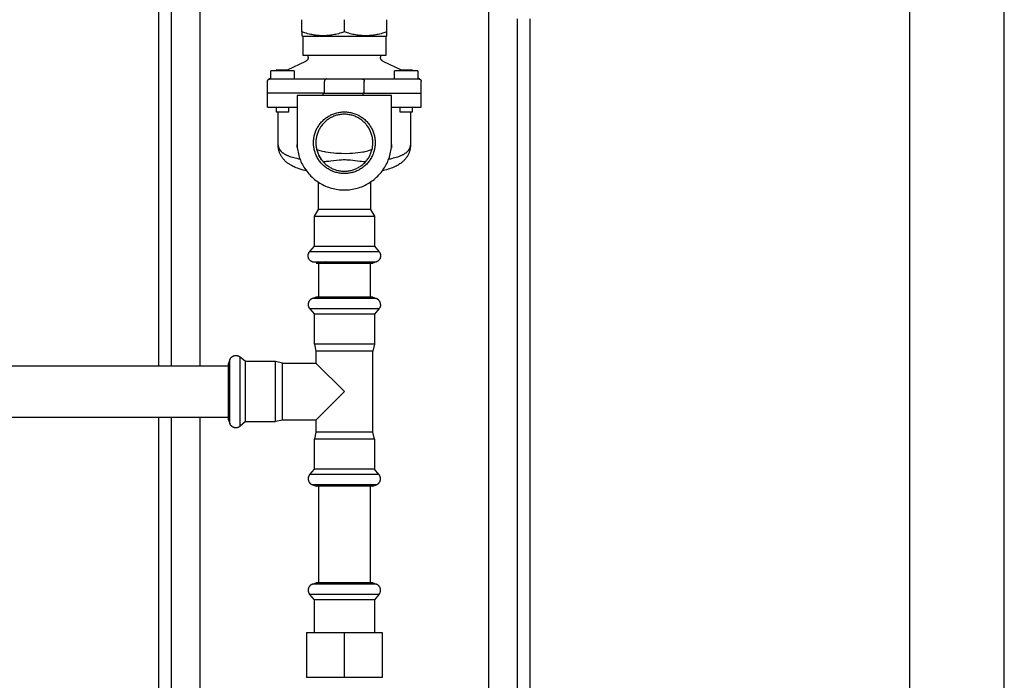
# Model space of a CAD drawing. Units: millimetres. Extents: x -1645 to 4293, y 2187 to 7878.
# Drawn here: x 1103 to 1520, y 2648 to 2928 of the extents above; entities that cross this region are included whole.
import ezdxf

# ---------------------------------------------------------------- set-up
doc = ezdxf.new("R2010")
doc.units = ezdxf.units.MM
doc.header["$LTSCALE"] = 100
for name, color, linetype, true_color in [('Make2D$Visible$Curves$0', 7, 'Continuous', 0xe6e6e6), ('Make2D$Visible$Curves$3', 7, 'Continuous', 0x000000), ('Make2D$Visible$Curves$3DCPCOLOR253', 7, 'Continuous', 0xadadad), ('Make2D$Visible$Curves$3DCPCOLOR254', 7, 'Continuous', 0xd6d6d6)]:
    doc.layers.add(name, color=color, linetype=linetype, true_color=true_color)

msp = doc.modelspace()

# ---------------------------------------------------------------- linework, layer by layer
at = {"layer": 'Make2D$Visible$Curves$0'}
for points in [[(1222.72, 2922.6), (1222.72, 2927.81)], [(1240.72, 2922.6), (1240.72, 2927.81)], [(1258.72, 2922.6), (1258.72, 2927.81)], [(1240.72, 2922.6), (1239.45, 2922.2), (1238.84, 2922.03), (1238.25, 2921.87), (1237.66, 2921.72), (1237.09, 2921.59), (1236.52, 2921.48), (1235.97, 2921.37), (1235.42, 2921.28), (1234.88, 2921.2), (1234.35, 2921.14), (1233.81, 2921.09), (1233.29, 2921.05), (1232.76, 2921.02), (1232.24, 2921), (1231.72, 2920.99), (1231.19, 2921), (1230.67, 2921.02), (1230.15, 2921.05), (1229.62, 2921.09), (1229.09, 2921.14), (1228.55, 2921.2), (1228.01, 2921.28), (1227.46, 2921.37), (1226.91, 2921.48), (1226.34, 2921.59), (1225.77, 2921.72), (1225.19, 2921.87), (1224.59, 2922.03), (1223.98, 2922.2), (1222.72, 2922.6)], [(1222.72, 2922.6), (1222.72, 2920.99)], [(1222.72, 2920.99), (1223.22, 2920.7)], [(1258.72, 2922.6), (1257.45, 2922.2), (1256.84, 2922.03), (1256.25, 2921.87), (1255.66, 2921.72), (1255.09, 2921.59), (1254.52, 2921.48), (1253.97, 2921.37), (1253.42, 2921.28), (1252.88, 2921.2), (1252.35, 2921.14), (1251.81, 2921.09), (1251.29, 2921.05), (1250.76, 2921.02), (1250.24, 2921), (1249.72, 2920.99), (1249.19, 2921), (1248.67, 2921.02), (1248.15, 2921.05), (1247.62, 2921.09), (1247.09, 2921.14), (1246.55, 2921.2), (1246.01, 2921.28), (1245.46, 2921.37), (1244.91, 2921.48), (1244.34, 2921.59), (1243.77, 2921.72), (1243.19, 2921.87), (1242.59, 2922.03), (1241.98, 2922.2), (1240.72, 2922.6)], [(1258.22, 2920.7), (1258.72, 2920.99)], [(1258.72, 2920.99), (1258.72, 2922.6)], [(1223.22, 2912.7), (1223.22, 2920.7)], [(1258.22, 2920.7), (1223.22, 2920.7)], [(1258.22, 2920.7), (1258.22, 2912.7)], [(1258.22, 2912.7), (1223.22, 2912.7)], [(1225.47, 2911.97), (1225.47, 2912.7)], [(1255.97, 2912.7), (1255.97, 2911.97)], [(1224.33, 2910.16), (1216.54, 2906.44)], [(1225.47, 2911.97), (1225.46, 2911.9), (1225.46, 2911.83), (1225.46, 2911.76), (1225.45, 2911.69), (1225.44, 2911.63), (1225.42, 2911.56), (1225.41, 2911.49), (1225.39, 2911.43), (1225.37, 2911.36), (1225.35, 2911.3), (1225.33, 2911.23), (1225.3, 2911.17), (1225.27, 2911.11), (1225.24, 2911.05), (1225.21, 2910.99), (1225.18, 2910.93), (1225.14, 2910.87), (1225.1, 2910.81), (1225.06, 2910.76), (1225.02, 2910.7), (1224.97, 2910.65), (1224.93, 2910.6), (1224.88, 2910.55), (1224.83, 2910.51), (1224.78, 2910.46), (1224.73, 2910.42), (1224.68, 2910.37), (1224.62, 2910.33), (1224.57, 2910.29), (1224.51, 2910.26), (1224.45, 2910.22), (1224.39, 2910.19), (1224.33, 2910.16)], [(1257.1, 2910.16), (1257.04, 2910.19), (1256.98, 2910.22), (1256.92, 2910.26), (1256.87, 2910.29), (1256.81, 2910.33), (1256.76, 2910.37), (1256.7, 2910.42), (1256.65, 2910.46), (1256.6, 2910.51), (1256.55, 2910.55), (1256.5, 2910.6), (1256.46, 2910.65), (1256.41, 2910.7), (1256.37, 2910.76), (1256.33, 2910.81), (1256.29, 2910.87), (1256.26, 2910.93), (1256.22, 2910.99), (1256.19, 2911.05), (1256.16, 2911.11), (1256.13, 2911.17), (1256.11, 2911.23), (1256.08, 2911.3), (1256.06, 2911.36), (1256.04, 2911.43), (1256.02, 2911.49), (1256.01, 2911.56), (1256, 2911.63), (1255.98, 2911.69), (1255.98, 2911.76), (1255.97, 2911.83), (1255.97, 2911.9), (1255.97, 2911.97)], [(1264.89, 2906.44), (1257.1, 2910.16)], [(1209.55, 2906.12), (1210.33, 2906.23), (1211.12, 2906.33), (1211.9, 2906.4)], [(1219.55, 2906.12), (1209.55, 2906.12)], [(1209.55, 2902.7), (1209.55, 2906.12)], [(1211.95, 2906.4), (1211.9, 2906.4)], [(1214.05, 2906.5), (1213, 2906.46), (1211.95, 2906.4)], [(1214.05, 2906.4), (1214.05, 2906.5)], [(1215.05, 2906.4), (1214.05, 2906.4)], [(1215.05, 2906.5), (1215.05, 2906.4)], [(1217.16, 2906.4), (1216.11, 2906.46), (1215.05, 2906.5)], [(1217.2, 2906.4), (1217.16, 2906.4)], [(1217.2, 2906.4), (1217.99, 2906.33), (1218.77, 2906.23), (1219.55, 2906.12)], [(1219.55, 2906.12), (1219.55, 2902.7)], [(1261.88, 2906.12), (1262.66, 2906.23), (1263.44, 2906.33), (1264.23, 2906.4)], [(1261.88, 2902.7), (1261.88, 2906.12)], [(1271.88, 2906.12), (1261.88, 2906.12)], [(1264.28, 2906.4), (1264.23, 2906.4)], [(1266.38, 2906.5), (1265.33, 2906.46), (1264.28, 2906.4)], [(1266.38, 2906.4), (1266.38, 2906.5)], [(1267.38, 2906.4), (1266.38, 2906.4)], [(1269.48, 2906.4), (1268.43, 2906.46), (1267.38, 2906.5)], [(1267.38, 2906.5), (1267.38, 2906.4)], [(1269.53, 2906.4), (1269.48, 2906.4)], [(1269.53, 2906.4), (1270.31, 2906.33), (1271.1, 2906.23), (1271.88, 2906.12)], [(1271.88, 2906.12), (1271.88, 2902.7)], [(1208.22, 2901.7), (1208.22, 2901.74), (1208.22, 2901.77), (1208.22, 2901.81), (1208.23, 2901.84), (1208.23, 2901.87), (1208.24, 2901.91), (1208.24, 2901.94), (1208.25, 2901.97), (1208.26, 2902.01), (1208.27, 2902.04), (1208.29, 2902.07), (1208.3, 2902.1), (1208.31, 2902.13), (1208.33, 2902.16), (1208.34, 2902.19), (1208.36, 2902.22), (1208.38, 2902.25), (1208.4, 2902.28), (1208.42, 2902.31), (1208.44, 2902.34), (1208.46, 2902.36), (1208.49, 2902.39), (1208.51, 2902.41), (1208.53, 2902.43), (1208.56, 2902.46), (1208.59, 2902.48), (1208.61, 2902.5), (1208.64, 2902.52), (1208.67, 2902.54), (1208.7, 2902.56), (1208.73, 2902.58), (1208.76, 2902.59), (1208.79, 2902.61), (1208.82, 2902.62), (1208.85, 2902.63), (1208.88, 2902.65), (1208.91, 2902.66), (1208.95, 2902.67), (1208.98, 2902.68), (1209.01, 2902.68), (1209.05, 2902.69), (1209.08, 2902.69), (1209.11, 2902.7), (1209.15, 2902.7), (1209.18, 2902.7), (1209.22, 2902.7)], [(1208.22, 2896.7), (1208.22, 2901.7)], [(1209.55, 2903.1), (1208.72, 2902.7)], [(1209.22, 2902.7), (1208.72, 2902.7)], [(1209.22, 2902.7), (1214.22, 2902.7)], [(1214.22, 2902.7), (1233.22, 2902.7)], [(1233.22, 2902.7), (1233.19, 2902.7), (1233.17, 2902.7), (1233.15, 2902.7), (1233.13, 2902.7), (1233.12, 2902.7), (1233.1, 2902.7), (1233.08, 2902.69), (1233.06, 2902.69), (1233.04, 2902.69), (1233.02, 2902.68), (1233, 2902.68), (1232.98, 2902.68), (1232.97, 2902.67), (1232.95, 2902.67), (1232.93, 2902.66), (1232.91, 2902.65), (1232.89, 2902.65), (1232.87, 2902.64), (1232.85, 2902.63), (1232.83, 2902.62), (1232.82, 2902.62), (1232.8, 2902.61), (1232.78, 2902.6), (1232.76, 2902.59), (1232.74, 2902.58), (1232.72, 2902.57), (1232.71, 2902.55), (1232.69, 2902.54), (1232.67, 2902.53), (1232.65, 2902.52), (1232.64, 2902.5), (1232.62, 2902.49), (1232.61, 2902.48), (1232.59, 2902.47), (1232.58, 2902.45), (1232.57, 2902.44), (1232.55, 2902.43), (1232.54, 2902.41), (1232.53, 2902.4), (1232.51, 2902.38), (1232.5, 2902.37), (1232.49, 2902.35), (1232.48, 2902.34), (1232.47, 2902.32), (1232.45, 2902.3), (1232.44, 2902.29), (1232.43, 2902.27), (1232.42, 2902.25), (1232.4, 2902.22), (1232.39, 2902.19), (1232.37, 2902.16), (1232.36, 2902.13), (1232.35, 2902.09), (1232.33, 2902.06), (1232.32, 2902.02), (1232.31, 2901.99), (1232.3, 2901.95), (1232.3, 2901.92), (1232.29, 2901.88), (1232.28, 2901.85), (1232.28, 2901.81), (1232.28, 2901.78), (1232.28, 2901.74), (1232.28, 2901.7)], [(1232.28, 2896.7), (1232.28, 2901.7)], [(1233.22, 2902.7), (1248.22, 2902.7)], [(1248.22, 2902.7), (1248.24, 2902.7), (1248.26, 2902.7), (1248.28, 2902.7), (1248.3, 2902.7), (1248.32, 2902.7), (1248.34, 2902.7), (1248.35, 2902.69), (1248.37, 2902.69), (1248.39, 2902.69), (1248.41, 2902.68), (1248.43, 2902.68), (1248.45, 2902.68), (1248.47, 2902.67), (1248.48, 2902.67), (1248.5, 2902.66), (1248.52, 2902.65), (1248.54, 2902.65), (1248.56, 2902.64), (1248.58, 2902.63), (1248.6, 2902.62), (1248.62, 2902.62), (1248.63, 2902.61), (1248.65, 2902.6), (1248.67, 2902.59), (1248.69, 2902.58), (1248.71, 2902.57), (1248.73, 2902.55), (1248.74, 2902.54), (1248.76, 2902.53), (1248.78, 2902.52), (1248.79, 2902.5), (1248.81, 2902.49), (1248.83, 2902.48), (1248.84, 2902.47), (1248.85, 2902.45), (1248.87, 2902.44), (1248.88, 2902.43), (1248.89, 2902.41), (1248.91, 2902.4), (1248.92, 2902.38), (1248.93, 2902.37), (1248.94, 2902.35), (1248.96, 2902.34), (1248.97, 2902.32), (1248.98, 2902.3), (1248.99, 2902.29), (1249, 2902.27), (1249.01, 2902.25), (1249.03, 2902.22), (1249.04, 2902.19), (1249.06, 2902.16), (1249.07, 2902.13), (1249.09, 2902.09), (1249.1, 2902.06), (1249.11, 2902.02), (1249.12, 2901.99), (1249.13, 2901.95), (1249.14, 2901.92), (1249.14, 2901.88), (1249.15, 2901.85), (1249.15, 2901.81), (1249.15, 2901.78), (1249.16, 2901.74), (1249.16, 2901.7)], [(1248.22, 2902.7), (1267.22, 2902.7)], [(1249.16, 2896.7), (1249.16, 2901.7)], [(1267.22, 2902.7), (1272.22, 2902.7)], [(1272.72, 2902.7), (1271.88, 2903.1)], [(1272.72, 2902.7), (1272.22, 2902.7)], [(1272.22, 2902.7), (1272.25, 2902.7), (1272.28, 2902.7), (1272.32, 2902.7), (1272.35, 2902.69), (1272.39, 2902.69), (1272.42, 2902.68), (1272.45, 2902.68), (1272.49, 2902.67), (1272.52, 2902.66), (1272.55, 2902.65), (1272.58, 2902.63), (1272.61, 2902.62), (1272.65, 2902.61), (1272.68, 2902.59), (1272.71, 2902.58), (1272.74, 2902.56), (1272.76, 2902.54), (1272.79, 2902.52), (1272.82, 2902.5), (1272.85, 2902.48), (1272.87, 2902.46), (1272.9, 2902.43), (1272.92, 2902.41), (1272.95, 2902.39), (1272.97, 2902.36), (1272.99, 2902.34), (1273.01, 2902.31), (1273.03, 2902.28), (1273.05, 2902.25), (1273.07, 2902.22), (1273.09, 2902.19), (1273.1, 2902.16), (1273.12, 2902.13), (1273.13, 2902.1), (1273.15, 2902.07), (1273.16, 2902.04), (1273.17, 2902.01), (1273.18, 2901.97), (1273.19, 2901.94), (1273.2, 2901.91), (1273.2, 2901.87), (1273.21, 2901.84), (1273.21, 2901.81), (1273.21, 2901.77), (1273.22, 2901.74), (1273.22, 2901.7)], [(1273.22, 2896.7), (1273.22, 2901.7)], [(1208.22, 2890.7), (1208.22, 2896.7)], [(1214.22, 2896.7), (1208.22, 2896.7)], [(1231.77, 2896.7), (1214.22, 2896.7)], [(1231.77, 2895.7), (1231.77, 2896.7)], [(1231.77, 2896.7), (1248.65, 2896.7)], [(1248.65, 2895.7), (1248.65, 2896.7)], [(1249.16, 2896.7), (1248.65, 2896.7)], [(1249.16, 2896.7), (1267.22, 2896.7)], [(1267.22, 2896.7), (1273.22, 2896.7)], [(1273.22, 2890.7), (1273.22, 2896.7)], [(1260.72, 2895.7), (1220.72, 2895.7)], [(1220.72, 2895.7), (1220.72, 2875.7)], [(1260.72, 2875.7), (1260.72, 2895.7)], [(1208.22, 2890.7), (1214.22, 2890.7)], [(1212.05, 2888.7), (1212.05, 2890.7)], [(1217.05, 2888.7), (1212.05, 2888.7)], [(1212.72, 2874.88), (1212.72, 2888.7)], [(1214.22, 2890.7), (1220.72, 2890.7)], [(1217.05, 2890.7), (1217.05, 2888.7)], [(1240.72, 2862.65), (1240.27, 2862.65), (1239.82, 2862.68), (1239.37, 2862.72), (1238.92, 2862.77), (1238.47, 2862.84), (1238.03, 2862.92), (1237.59, 2863.03), (1237.16, 2863.14), (1236.72, 2863.27), (1236.3, 2863.42), (1235.88, 2863.58), (1235.46, 2863.75), (1235.05, 2863.94), (1234.65, 2864.14), (1234.25, 2864.36), (1233.86, 2864.59), (1233.48, 2864.83), (1233.11, 2865.09), (1232.75, 2865.36), (1232.4, 2865.64), (1232.06, 2865.93), (1231.72, 2866.23), (1231.4, 2866.55), (1231.09, 2866.88), (1230.79, 2867.21), (1230.51, 2867.56), (1230.23, 2867.92), (1229.97, 2868.29), (1229.72, 2868.66), (1229.48, 2869.05), (1229.26, 2869.44), (1229.05, 2869.84), (1228.85, 2870.24), (1228.67, 2870.65), (1228.51, 2871.07), (1228.35, 2871.5), (1228.22, 2871.93), (1228.09, 2872.36), (1227.99, 2872.8), (1227.89, 2873.24), (1227.81, 2873.68), (1227.75, 2874.13), (1227.71, 2874.58), (1227.68, 2875.03), (1227.66, 2875.48), (1227.66, 2875.93), (1227.68, 2876.38), (1227.71, 2876.83), (1227.75, 2877.28), (1227.81, 2877.72), (1227.89, 2878.17), (1227.99, 2878.61), (1228.09, 2879.05), (1228.22, 2879.48), (1228.35, 2879.91), (1228.51, 2880.33), (1228.67, 2880.75), (1228.85, 2881.17), (1229.05, 2881.57), (1229.26, 2881.97), (1229.48, 2882.36), (1229.72, 2882.75), (1229.97, 2883.12), (1230.23, 2883.49), (1230.51, 2883.85), (1230.79, 2884.19), (1231.09, 2884.53), (1231.4, 2884.86), (1231.72, 2885.17), (1232.06, 2885.48), (1232.4, 2885.77), (1232.75, 2886.05), (1233.11, 2886.32), (1233.48, 2886.58), (1233.86, 2886.82), (1234.25, 2887.05), (1234.65, 2887.27), (1235.05, 2887.47), (1235.46, 2887.66), (1235.88, 2887.83), (1236.3, 2887.99), (1236.72, 2888.14), (1237.16, 2888.27), (1237.59, 2888.38), (1238.03, 2888.48), (1238.47, 2888.57), (1238.92, 2888.64), (1239.37, 2888.69), (1239.82, 2888.73), (1240.27, 2888.75), (1240.72, 2888.76)], [(1240.72, 2887.76), (1240.3, 2887.76), (1239.88, 2887.73), (1239.47, 2887.7), (1239.06, 2887.65), (1238.64, 2887.58), (1238.24, 2887.5), (1237.83, 2887.41), (1237.43, 2887.31), (1237.03, 2887.19), (1236.64, 2887.05), (1236.25, 2886.9), (1235.86, 2886.74), (1235.48, 2886.57), (1235.11, 2886.38), (1234.75, 2886.18), (1234.39, 2885.97), (1234.04, 2885.74), (1233.7, 2885.51), (1233.36, 2885.26), (1233.04, 2885), (1232.72, 2884.73), (1232.41, 2884.45), (1232.12, 2884.16), (1231.83, 2883.86), (1231.55, 2883.54), (1231.29, 2883.22), (1231.03, 2882.89), (1230.79, 2882.55), (1230.56, 2882.21), (1230.34, 2881.85), (1230.14, 2881.49), (1229.94, 2881.12), (1229.76, 2880.75), (1229.6, 2880.37), (1229.44, 2879.98), (1229.3, 2879.59), (1229.17, 2879.19), (1229.06, 2878.79), (1228.96, 2878.39), (1228.87, 2877.98), (1228.8, 2877.57), (1228.75, 2877.16), (1228.7, 2876.74), (1228.67, 2876.33), (1228.66, 2875.91), (1228.66, 2875.5), (1228.67, 2875.08), (1228.7, 2874.66), (1228.75, 2874.25), (1228.8, 2873.84), (1228.87, 2873.43), (1228.96, 2873.02), (1229.06, 2872.62), (1229.17, 2872.22), (1229.3, 2871.82), (1229.44, 2871.43), (1229.6, 2871.04), (1229.76, 2870.66), (1229.94, 2870.29), (1230.14, 2869.92), (1230.34, 2869.56), (1230.56, 2869.2), (1230.79, 2868.85), (1231.03, 2868.52), (1231.29, 2868.19), (1231.55, 2867.86), (1231.83, 2867.55), (1232.12, 2867.25), (1232.41, 2866.96), (1232.72, 2866.68), (1233.04, 2866.41), (1233.36, 2866.15), (1233.7, 2865.9), (1234.04, 2865.66), (1234.39, 2865.44), (1234.75, 2865.23), (1235.11, 2865.03), (1235.48, 2864.84), (1235.86, 2864.67), (1236.25, 2864.5), (1236.64, 2864.36), (1237.03, 2864.22), (1237.43, 2864.1), (1237.83, 2864), (1238.24, 2863.9), (1238.64, 2863.82), (1239.06, 2863.76), (1239.47, 2863.71), (1239.88, 2863.67), (1240.3, 2863.65), (1240.72, 2863.65)], [(1240.72, 2888.76), (1241.17, 2888.75), (1241.62, 2888.73), (1242.07, 2888.69), (1242.51, 2888.64), (1242.96, 2888.57), (1243.4, 2888.48), (1243.84, 2888.38), (1244.28, 2888.27), (1244.71, 2888.14), (1245.14, 2887.99), (1245.56, 2887.83), (1245.97, 2887.66), (1246.38, 2887.47), (1246.78, 2887.27), (1247.18, 2887.05), (1247.57, 2886.82), (1247.95, 2886.58), (1248.32, 2886.32), (1248.68, 2886.05), (1249.03, 2885.77), (1249.38, 2885.48), (1249.71, 2885.17), (1250.03, 2884.86), (1250.34, 2884.53), (1250.64, 2884.19), (1250.93, 2883.85), (1251.2, 2883.49), (1251.46, 2883.12), (1251.71, 2882.75), (1251.95, 2882.36), (1252.17, 2881.97), (1252.38, 2881.57), (1252.58, 2881.17), (1252.76, 2880.75), (1252.93, 2880.33), (1253.08, 2879.91), (1253.22, 2879.48), (1253.34, 2879.05), (1253.45, 2878.61), (1253.54, 2878.17), (1253.62, 2877.72), (1253.68, 2877.28), (1253.73, 2876.83), (1253.76, 2876.38), (1253.77, 2875.93), (1253.77, 2875.48), (1253.76, 2875.03), (1253.73, 2874.58), (1253.68, 2874.13), (1253.62, 2873.68), (1253.54, 2873.24), (1253.45, 2872.8), (1253.34, 2872.36), (1253.22, 2871.93), (1253.08, 2871.5), (1252.93, 2871.07), (1252.76, 2870.65), (1252.58, 2870.24), (1252.38, 2869.84), (1252.17, 2869.44), (1251.95, 2869.05), (1251.71, 2868.66), (1251.46, 2868.29), (1251.2, 2867.92), (1250.93, 2867.56), (1250.64, 2867.21), (1250.34, 2866.88), (1250.03, 2866.55), (1249.71, 2866.23), (1249.38, 2865.93), (1249.03, 2865.64), (1248.68, 2865.36), (1248.32, 2865.09), (1247.95, 2864.83), (1247.57, 2864.59), (1247.18, 2864.36), (1246.78, 2864.14), (1246.38, 2863.94), (1245.97, 2863.75), (1245.56, 2863.58), (1245.14, 2863.42), (1244.71, 2863.27), (1244.28, 2863.14), (1243.84, 2863.03), (1243.4, 2862.92), (1242.96, 2862.84), (1242.51, 2862.77), (1242.07, 2862.72), (1241.62, 2862.68), (1241.17, 2862.65), (1240.72, 2862.65)], [(1240.72, 2863.65), (1241.13, 2863.65), (1241.55, 2863.67), (1241.96, 2863.71), (1242.38, 2863.76), (1242.79, 2863.82), (1243.2, 2863.9), (1243.6, 2864), (1244, 2864.1), (1244.4, 2864.22), (1244.8, 2864.36), (1245.19, 2864.5), (1245.57, 2864.67), (1245.95, 2864.84), (1246.32, 2865.03), (1246.69, 2865.23), (1247.04, 2865.44), (1247.39, 2865.66), (1247.74, 2865.9), (1248.07, 2866.15), (1248.4, 2866.41), (1248.71, 2866.68), (1249.02, 2866.96), (1249.32, 2867.25), (1249.6, 2867.55), (1249.88, 2867.86), (1250.14, 2868.19), (1250.4, 2868.52), (1250.64, 2868.85), (1250.87, 2869.2), (1251.09, 2869.56), (1251.3, 2869.92), (1251.49, 2870.29), (1251.67, 2870.66), (1251.84, 2871.04), (1251.99, 2871.43), (1252.13, 2871.82), (1252.26, 2872.22), (1252.37, 2872.62), (1252.47, 2873.02), (1252.56, 2873.43), (1252.63, 2873.84), (1252.69, 2874.25), (1252.73, 2874.66), (1252.76, 2875.08), (1252.77, 2875.5), (1252.77, 2875.91), (1252.76, 2876.33), (1252.73, 2876.74), (1252.69, 2877.16), (1252.63, 2877.57), (1252.56, 2877.98), (1252.47, 2878.39), (1252.37, 2878.79), (1252.26, 2879.19), (1252.13, 2879.59), (1251.99, 2879.98), (1251.84, 2880.37), (1251.67, 2880.75), (1251.49, 2881.12), (1251.3, 2881.49), (1251.09, 2881.85), (1250.87, 2882.21), (1250.64, 2882.55), (1250.4, 2882.89), (1250.14, 2883.22), (1249.88, 2883.54), (1249.6, 2883.86), (1249.32, 2884.16), (1249.02, 2884.45), (1248.71, 2884.73), (1248.4, 2885), (1248.07, 2885.26), (1247.74, 2885.51), (1247.39, 2885.74), (1247.04, 2885.97), (1246.69, 2886.18), (1246.32, 2886.38), (1245.95, 2886.57), (1245.57, 2886.74), (1245.19, 2886.9), (1244.8, 2887.05), (1244.4, 2887.19), (1244, 2887.31), (1243.6, 2887.41), (1243.2, 2887.5), (1242.79, 2887.58), (1242.38, 2887.65), (1241.96, 2887.7), (1241.55, 2887.73), (1241.13, 2887.76), (1240.72, 2887.76)], [(1260.72, 2890.7), (1267.22, 2890.7)], [(1264.38, 2888.7), (1264.38, 2890.7)], [(1269.38, 2888.7), (1264.38, 2888.7)], [(1267.22, 2890.7), (1273.22, 2890.7)], [(1268.72, 2888.7), (1268.72, 2874.88)], [(1269.38, 2890.7), (1269.38, 2888.7)], [(1227.41, 2884.59), (1227.41, 2884.59)], [(1220.72, 2875.7), (1220.73, 2875.02), (1220.76, 2874.34), (1220.82, 2873.66), (1220.9, 2872.98), (1221.01, 2872.31), (1221.13, 2871.64), (1221.28, 2870.97), (1221.46, 2870.31), (1221.65, 2869.65), (1221.87, 2869.01), (1222.11, 2868.37), (1222.37, 2867.74), (1222.65, 2867.11), (1222.96, 2866.5), (1223.28, 2865.9), (1223.63, 2865.31), (1223.99, 2864.74), (1224.38, 2864.17), (1224.78, 2863.62), (1225.2, 2863.08), (1225.64, 2862.56), (1226.1, 2862.05), (1226.57, 2861.56), (1227.07, 2861.09), (1227.57, 2860.63), (1228.09, 2860.19), (1228.63, 2859.77), (1229.18, 2859.36), (1229.75, 2858.98), (1230.32, 2858.62), (1230.91, 2858.27), (1231.51, 2857.95), (1232.13, 2857.64), (1232.75, 2857.36), (1233.38, 2857.1), (1234.02, 2856.86), (1234.67, 2856.64), (1235.32, 2856.45), (1235.98, 2856.27), (1236.65, 2856.12), (1237.32, 2855.99), (1237.99, 2855.89), (1238.67, 2855.81), (1239.35, 2855.75), (1240.03, 2855.72), (1240.72, 2855.7)], [(1240.72, 2855.7), (1241.4, 2855.72), (1242.08, 2855.75), (1242.76, 2855.81), (1243.44, 2855.89), (1244.11, 2855.99), (1244.79, 2856.12), (1245.45, 2856.27), (1246.11, 2856.45), (1246.77, 2856.64), (1247.41, 2856.86), (1248.05, 2857.1), (1248.68, 2857.36), (1249.31, 2857.64), (1249.92, 2857.95), (1250.52, 2858.27), (1251.11, 2858.62), (1251.69, 2858.98), (1252.25, 2859.36), (1252.8, 2859.77), (1253.34, 2860.19), (1253.86, 2860.63), (1254.37, 2861.09), (1254.86, 2861.56), (1255.33, 2862.05), (1255.79, 2862.56), (1256.23, 2863.08), (1256.65, 2863.62), (1257.06, 2864.17), (1257.44, 2864.74), (1257.8, 2865.31), (1258.15, 2865.9), (1258.47, 2866.5), (1258.78, 2867.11), (1259.06, 2867.74), (1259.32, 2868.37), (1259.56, 2869.01), (1259.78, 2869.65), (1259.97, 2870.31), (1260.15, 2870.97), (1260.3, 2871.64), (1260.43, 2872.31), (1260.53, 2872.98), (1260.61, 2873.66), (1260.67, 2874.34), (1260.7, 2875.02), (1260.72, 2875.7)], [(1212.77, 2873.86), (1212.74, 2874.2), (1212.72, 2874.54), (1212.72, 2874.88)], [(1212.72, 2874.88), (1212.72, 2874.75), (1212.72, 2874.63), (1212.73, 2874.5), (1212.75, 2874.38), (1212.76, 2874.3), (1212.77, 2874.22), (1212.79, 2874.14), (1212.8, 2874.06), (1212.82, 2873.98), (1212.84, 2873.9), (1212.86, 2873.82), (1212.89, 2873.74), (1212.91, 2873.67), (1212.94, 2873.59), (1212.97, 2873.51), (1213, 2873.44), (1213.03, 2873.36), (1213.06, 2873.29), (1213.1, 2873.21), (1213.14, 2873.14), (1213.17, 2873.06), (1213.22, 2872.99), (1213.26, 2872.92), (1213.3, 2872.84), (1213.35, 2872.77), (1213.4, 2872.7), (1213.45, 2872.63), (1213.5, 2872.56), (1213.55, 2872.49), (1213.61, 2872.42), (1213.67, 2872.35), (1213.73, 2872.28), (1213.79, 2872.21), (1213.85, 2872.14), (1213.92, 2872.07), (1213.99, 2872), (1214.13, 2871.87), (1214.27, 2871.74), (1214.43, 2871.61), (1214.59, 2871.48), (1214.76, 2871.36), (1214.93, 2871.23), (1215.12, 2871.12), (1215.31, 2871), (1215.5, 2870.88), (1215.71, 2870.77), (1215.92, 2870.66), (1216.13, 2870.55), (1216.36, 2870.44), (1216.59, 2870.34), (1216.83, 2870.24), (1217.08, 2870.14), (1217.59, 2869.94), (1218.14, 2869.76), (1218.71, 2869.58), (1219.31, 2869.41), (1219.93, 2869.25), (1220.58, 2869.1), (1221.25, 2868.95), (1221.94, 2868.82)], [(1213.46, 2871.19), (1213.34, 2871.47), (1213.24, 2871.76), (1213.14, 2872.05), (1213.05, 2872.35), (1212.98, 2872.65), (1212.91, 2872.95), (1212.85, 2873.25), (1212.81, 2873.55), (1212.77, 2873.86)], [(1214.1, 2869.94), (1213.96, 2870.18), (1213.82, 2870.43), (1213.69, 2870.68), (1213.57, 2870.93), (1213.46, 2871.19)], [(1220.83, 2873.55), (1220.8, 2873.7), (1220.77, 2873.86), (1220.75, 2874.02), (1220.73, 2874.18), (1220.72, 2874.34), (1220.72, 2874.5), (1220.72, 2874.66), (1220.72, 2874.82), (1220.73, 2874.98)], [(1228.99, 2872.88), (1229.14, 2872.82), (1229.54, 2872.67), (1229.96, 2872.53), (1230.39, 2872.4), (1230.84, 2872.27), (1231.54, 2872.09), (1232.27, 2871.93), (1232.77, 2871.84), (1233.8, 2871.67), (1234.88, 2871.52), (1236.28, 2871.38), (1237.14, 2871.32), (1238.29, 2871.25), (1239.46, 2871.22), (1241.39, 2871.21), (1243.01, 2871.25), (1244.17, 2871.31), (1245.31, 2871.4), (1246.43, 2871.51), (1247.51, 2871.65), (1248.55, 2871.82), (1249.05, 2871.91), (1249.54, 2872.01), (1250.02, 2872.12), (1250.72, 2872.3), (1250.95, 2872.37), (1251.38, 2872.5), (1251.81, 2872.64), (1252.21, 2872.79), (1252.44, 2872.88)], [(1259.49, 2868.82), (1260.18, 2868.95), (1260.85, 2869.09), (1261.5, 2869.25), (1262.12, 2869.41), (1262.71, 2869.57), (1263.28, 2869.75), (1263.82, 2869.94), (1264.34, 2870.13), (1264.59, 2870.23), (1264.83, 2870.33), (1265.06, 2870.44), (1265.29, 2870.55), (1265.51, 2870.66), (1265.72, 2870.77), (1265.93, 2870.88), (1266.13, 2871), (1266.32, 2871.12), (1266.5, 2871.24), (1266.68, 2871.36), (1266.84, 2871.48), (1267.01, 2871.61), (1267.16, 2871.74), (1267.3, 2871.87), (1267.44, 2872), (1267.51, 2872.07), (1267.58, 2872.13), (1267.64, 2872.2), (1267.7, 2872.27), (1267.76, 2872.34), (1267.82, 2872.41), (1267.87, 2872.48), (1267.93, 2872.55), (1267.98, 2872.62), (1268.03, 2872.69), (1268.08, 2872.77), (1268.13, 2872.84), (1268.17, 2872.91), (1268.21, 2872.99), (1268.26, 2873.06), (1268.3, 2873.13), (1268.33, 2873.21), (1268.37, 2873.29), (1268.4, 2873.36), (1268.44, 2873.44), (1268.47, 2873.52), (1268.5, 2873.59), (1268.52, 2873.67), (1268.55, 2873.75), (1268.57, 2873.83), (1268.59, 2873.91), (1268.61, 2873.99), (1268.63, 2874.07), (1268.65, 2874.15), (1268.66, 2874.23), (1268.67, 2874.31), (1268.69, 2874.39), (1268.7, 2874.51), (1268.71, 2874.63), (1268.71, 2874.76), (1268.72, 2874.88)], [(1260.7, 2874.98), (1260.71, 2874.82), (1260.72, 2874.66), (1260.72, 2874.5), (1260.71, 2874.34), (1260.7, 2874.18), (1260.68, 2874.02), (1260.66, 2873.86), (1260.63, 2873.7), (1260.6, 2873.55)], [(1267.97, 2871.18), (1267.85, 2870.9), (1267.71, 2870.62), (1267.56, 2870.34), (1267.41, 2870.07), (1267.25, 2869.8), (1267.08, 2869.54), (1266.9, 2869.29), (1266.71, 2869.04), (1266.51, 2868.8)], [(1268.67, 2873.88), (1268.63, 2873.57), (1268.58, 2873.26), (1268.52, 2872.96), (1268.46, 2872.65), (1268.38, 2872.35), (1268.29, 2872.06), (1268.2, 2871.76), (1268.09, 2871.47), (1267.97, 2871.18)], [(1268.72, 2874.88), (1268.71, 2874.55), (1268.69, 2874.21), (1268.67, 2873.88)], [(1214.92, 2868.8), (1214.74, 2869.02), (1214.57, 2869.24), (1214.41, 2869.47), (1214.25, 2869.7), (1214.1, 2869.94)], [(1215.56, 2868.1), (1215.34, 2868.33), (1215.12, 2868.56), (1214.92, 2868.8)], [(1219.12, 2865.64), (1218.63, 2865.88), (1218.39, 2866.01), (1218.16, 2866.14), (1217.92, 2866.28), (1217.69, 2866.42), (1217.46, 2866.57), (1217.24, 2866.72), (1216.88, 2866.97), (1216.71, 2867.1), (1216.53, 2867.24), (1216.35, 2867.38), (1216.17, 2867.53), (1216.01, 2867.67), (1215.86, 2867.81), (1215.71, 2867.96), (1215.56, 2868.1)], [(1231.55, 2867.86), (1231.29, 2868.18), (1231.05, 2868.5), (1230.81, 2868.83), (1230.58, 2869.17), (1230.37, 2869.52), (1230.16, 2869.87), (1229.97, 2870.23)], [(1231.93, 2867.8), (1231.57, 2867.85)], [(1231.61, 2867.8), (1231.93, 2867.8)], [(1231.93, 2867.8), (1232.3, 2867.81), (1232.76, 2867.82), (1233.21, 2867.84), (1234.11, 2867.91), (1234.99, 2868), (1238.59, 2868.45), (1239.04, 2868.49), (1239.51, 2868.52), (1240.19, 2868.55), (1240.83, 2868.56), (1241.17, 2868.55), (1241.75, 2868.53), (1242.47, 2868.48), (1243.25, 2868.41), (1247.26, 2867.92), (1248.01, 2867.86), (1248.63, 2867.82), (1249.12, 2867.81), (1249.5, 2867.8)], [(1249.87, 2867.85), (1249.5, 2867.8)], [(1249.5, 2867.8), (1249.82, 2867.8)], [(1264.55, 2866.97), (1264.19, 2866.71), (1263.82, 2866.47), (1263.44, 2866.24)], [(1265.88, 2868.1), (1265.62, 2867.86), (1265.37, 2867.63), (1265.1, 2867.4), (1264.83, 2867.18), (1264.55, 2866.97)], [(1266.51, 2868.8), (1266.31, 2868.56), (1266.1, 2868.33), (1265.88, 2868.1)], [(1220.32, 2865.11), (1219.92, 2865.28), (1219.52, 2865.45), (1219.12, 2865.64)], [(1221.57, 2864.66), (1220.94, 2864.88), (1220.32, 2865.11)], [(1224.19, 2863.94), (1223.31, 2864.15), (1222.44, 2864.39), (1221.57, 2864.66)], [(1221.57, 2864.66), (1221.57, 2864.66)], [(1224.61, 2863.85), (1224.19, 2863.94)], [(1257.22, 2863.94), (1256.82, 2863.85)], [(1258.57, 2864.27), (1257.9, 2864.1), (1257.22, 2863.94)], [(1259.86, 2864.66), (1259.21, 2864.45), (1258.57, 2864.27)], [(1262.29, 2865.63), (1261.69, 2865.35), (1261.09, 2865.1), (1260.48, 2864.87), (1259.86, 2864.66)], [(1263.44, 2866.24), (1263.07, 2866.02), (1262.68, 2865.82), (1262.29, 2865.63)]]:
    msp.add_lwpolyline(points, dxfattribs=at)
at = {"layer": 'Make2D$Visible$Curves$3', "color": 9, "true_color": 0xbbbbbb}
for points in [[(1162.22, 2781.3), (1162.22, 3122.9)], [(1167.54, 2781.3), (1167.54, 3122.9)], [(1179.54, 3122.9), (1179.54, 2781.3)], [(1301.89, 2546.67), (1301.89, 2949.7)], [(1313.89, 2928.2), (1313.89, 2566.67)], [(1319.22, 2928.2), (1319.22, 2495.9)], [(1162.22, 2495.9), (1162.22, 2759.3)], [(1167.54, 2470.35), (1167.54, 2759.3)], [(1179.54, 2759.3), (1179.54, 2470.35)]]:
    msp.add_lwpolyline(points, dxfattribs=at)
at = {"layer": 'Make2D$Visible$Curves$3DCPCOLOR253'}
for points in [[(1480, 2470.35), (1480, 3917.9)], [(1520, 2352.9), (1520, 3917.9)]]:
    msp.add_lwpolyline(points, dxfattribs=at)
at = {"layer": 'Make2D$Visible$Curves$3DCPCOLOR254'}
for points in [[(1229.72, 2847.5), (1229.72, 2859)], [(1251.72, 2859), (1251.72, 2847.5)], [(1228.02, 2844.59), (1229.72, 2847.5)], [(1234.25, 2847.5), (1229.72, 2847.5)], [(1251.72, 2847.5), (1234.25, 2847.5)], [(1251.72, 2847.5), (1253.42, 2844.59)], [(1228.02, 2831.92), (1228.02, 2844.59)], [(1228.02, 2844.59), (1233.25, 2844.59)], [(1233.25, 2844.59), (1240.72, 2844.59)], [(1240.72, 2844.59), (1253.42, 2844.59)], [(1253.42, 2844.59), (1253.42, 2831.92)], [(1225.39, 2827.81), (1225.39, 2827.91), (1225.4, 2828), (1225.41, 2828.09), (1225.42, 2828.19), (1225.43, 2828.28), (1225.45, 2828.37), (1225.47, 2828.46), (1225.5, 2828.55), (1225.52, 2828.64), (1225.55, 2828.73), (1225.59, 2828.82), (1225.62, 2828.91), (1225.66, 2828.99), (1225.7, 2829.07), (1225.75, 2829.16), (1225.8, 2829.24), (1225.85, 2829.32), (1225.9, 2829.39), (1225.96, 2829.47), (1226.02, 2829.54), (1226.08, 2829.61)], [(1226.08, 2829.61), (1228.02, 2831.92)], [(1226.08, 2829.61), (1232.11, 2829.61)], [(1228.02, 2831.92), (1233.25, 2831.92)], [(1232.11, 2829.61), (1240.72, 2829.61)], [(1233.25, 2831.92), (1240.72, 2831.92)], [(1240.72, 2831.92), (1253.42, 2831.92)], [(1240.72, 2829.61), (1255.35, 2829.61)], [(1253.42, 2831.92), (1255.35, 2829.61)], [(1255.35, 2829.61), (1255.41, 2829.54), (1255.47, 2829.47), (1255.53, 2829.39), (1255.58, 2829.32), (1255.63, 2829.24), (1255.68, 2829.16), (1255.73, 2829.07), (1255.77, 2828.99), (1255.81, 2828.91), (1255.85, 2828.82), (1255.88, 2828.73), (1255.91, 2828.64), (1255.94, 2828.55), (1255.96, 2828.46), (1255.98, 2828.37), (1256, 2828.28), (1256.01, 2828.19), (1256.03, 2828.09), (1256.03, 2828), (1256.04, 2827.91), (1256.04, 2827.81)], [(1227.17, 2825.27), (1227.08, 2825.3), (1227, 2825.34), (1226.91, 2825.38), (1226.83, 2825.42), (1226.75, 2825.46), (1226.67, 2825.51), (1226.6, 2825.56), (1226.52, 2825.61), (1226.45, 2825.67), (1226.38, 2825.72), (1226.31, 2825.78), (1226.24, 2825.85), (1226.17, 2825.91), (1226.11, 2825.98), (1226.05, 2826.04), (1225.99, 2826.12), (1225.93, 2826.19), (1225.88, 2826.26), (1225.83, 2826.34), (1225.78, 2826.42), (1225.73, 2826.49), (1225.69, 2826.58), (1225.65, 2826.66), (1225.61, 2826.74), (1225.58, 2826.83), (1225.54, 2826.91), (1225.52, 2827), (1225.49, 2827.09), (1225.47, 2827.18), (1225.45, 2827.27), (1225.43, 2827.36), (1225.42, 2827.45), (1225.4, 2827.54), (1225.4, 2827.63), (1225.39, 2827.72), (1225.39, 2827.81)], [(1227.17, 2825.27), (1231.14, 2825.27)], [(1229.72, 2825.27), (1229.72, 2810.3)], [(1231.14, 2825.27), (1232.72, 2825.27)], [(1233.67, 2824.7), (1232.72, 2825.29)], [(1232.72, 2825.27), (1240.72, 2825.27)], [(1240.72, 2825.27), (1250.3, 2825.27)], [(1248.71, 2825.29), (1248.68, 2825.27)], [(1250.3, 2825.27), (1254.26, 2825.27)], [(1254.26, 2825.27), (1252.7, 2824.7)], [(1256.04, 2827.81), (1256.04, 2827.72), (1256.04, 2827.63), (1256.03, 2827.54), (1256.02, 2827.45), (1256, 2827.36), (1255.99, 2827.27), (1255.97, 2827.18), (1255.94, 2827.09), (1255.92, 2827), (1255.89, 2826.91), (1255.86, 2826.83), (1255.82, 2826.74), (1255.78, 2826.66), (1255.74, 2826.58), (1255.7, 2826.49), (1255.65, 2826.42), (1255.6, 2826.34), (1255.55, 2826.26), (1255.5, 2826.19), (1255.44, 2826.12), (1255.38, 2826.04), (1255.32, 2825.98), (1255.26, 2825.91), (1255.19, 2825.85), (1255.13, 2825.78), (1255.06, 2825.72), (1254.99, 2825.67), (1254.91, 2825.61), (1254.84, 2825.56), (1254.76, 2825.51), (1254.68, 2825.46), (1254.6, 2825.42), (1254.52, 2825.38), (1254.43, 2825.34), (1254.35, 2825.3), (1254.26, 2825.27)], [(1228.73, 2824.7), (1233.67, 2824.7)], [(1233.67, 2824.7), (1240.72, 2824.7)], [(1240.72, 2824.7), (1252.7, 2824.7)], [(1251.72, 2810.3), (1251.72, 2824.7)], [(1227.17, 2809.74), (1227.06, 2809.69), (1226.96, 2809.64), (1226.86, 2809.59), (1226.77, 2809.54), (1226.68, 2809.49), (1226.59, 2809.43), (1226.51, 2809.37), (1226.46, 2809.34), (1226.42, 2809.31), (1226.38, 2809.28), (1226.34, 2809.25), (1226.31, 2809.22), (1226.27, 2809.18), (1226.23, 2809.15), (1226.2, 2809.12), (1226.16, 2809.08), (1226.13, 2809.05), (1226.09, 2809.01), (1226.06, 2808.97), (1226.03, 2808.94), (1226, 2808.9), (1225.97, 2808.86), (1225.94, 2808.82), (1225.91, 2808.79), (1225.88, 2808.75), (1225.85, 2808.71), (1225.82, 2808.67), (1225.8, 2808.63), (1225.77, 2808.58), (1225.75, 2808.54), (1225.73, 2808.5), (1225.7, 2808.46), (1225.68, 2808.41), (1225.66, 2808.37), (1225.64, 2808.32), (1225.62, 2808.28), (1225.6, 2808.23), (1225.58, 2808.18), (1225.57, 2808.14), (1225.55, 2808.09), (1225.53, 2808.04), (1225.52, 2807.99), (1225.51, 2807.94), (1225.48, 2807.84), (1225.46, 2807.74), (1225.44, 2807.64), (1225.42, 2807.53), (1225.41, 2807.42), (1225.4, 2807.31), (1225.39, 2807.2)], [(1229.71, 2809.74), (1227.15, 2809.74)], [(1228.73, 2810.3), (1227.17, 2809.74)], [(1231.02, 2810.3), (1228.73, 2810.3)], [(1231.14, 2809.74), (1229.71, 2809.74)], [(1252.7, 2810.3), (1231.02, 2810.3)], [(1240.72, 2809.74), (1231.14, 2809.74)], [(1250.3, 2809.74), (1240.72, 2809.74)], [(1254.29, 2809.74), (1250.3, 2809.74)], [(1252.7, 2810.3), (1254.26, 2809.74)], [(1256.04, 2807.2), (1256.03, 2807.31), (1256.02, 2807.42), (1256.01, 2807.53), (1255.99, 2807.64), (1255.97, 2807.74), (1255.95, 2807.84), (1255.93, 2807.94), (1255.91, 2807.99), (1255.9, 2808.04), (1255.88, 2808.09), (1255.87, 2808.14), (1255.85, 2808.18), (1255.83, 2808.23), (1255.81, 2808.28), (1255.79, 2808.32), (1255.77, 2808.37), (1255.75, 2808.41), (1255.73, 2808.46), (1255.71, 2808.5), (1255.68, 2808.54), (1255.66, 2808.58), (1255.63, 2808.63), (1255.61, 2808.67), (1255.58, 2808.71), (1255.55, 2808.75), (1255.53, 2808.79), (1255.5, 2808.82), (1255.47, 2808.86), (1255.44, 2808.9), (1255.41, 2808.94), (1255.37, 2808.97), (1255.34, 2809.01), (1255.31, 2809.05), (1255.27, 2809.08), (1255.24, 2809.12), (1255.2, 2809.15), (1255.16, 2809.18), (1255.13, 2809.22), (1255.09, 2809.25), (1255.05, 2809.28), (1255.01, 2809.31), (1254.97, 2809.34), (1254.93, 2809.37), (1254.84, 2809.43), (1254.75, 2809.49), (1254.66, 2809.54), (1254.57, 2809.59), (1254.47, 2809.64), (1254.37, 2809.69), (1254.26, 2809.74)], [(1225.39, 2807.2), (1225.39, 2807.13), (1225.4, 2807.07), (1225.4, 2807.01), (1225.4, 2806.94), (1225.41, 2806.88), (1225.42, 2806.82), (1225.43, 2806.76), (1225.44, 2806.7), (1225.45, 2806.64), (1225.46, 2806.58), (1225.48, 2806.52), (1225.49, 2806.46), (1225.51, 2806.4), (1225.53, 2806.35), (1225.55, 2806.29), (1225.57, 2806.23), (1225.59, 2806.18), (1225.61, 2806.12), (1225.64, 2806.07), (1225.67, 2806.01), (1225.69, 2805.96), (1225.72, 2805.9), (1225.75, 2805.85), (1225.78, 2805.8), (1225.82, 2805.75), (1225.85, 2805.7), (1225.88, 2805.64), (1225.92, 2805.59), (1225.96, 2805.54), (1226, 2805.49), (1226.04, 2805.44), (1226.08, 2805.4)], [(1228.87, 2805.4), (1226.08, 2805.4)], [(1226.08, 2805.4), (1228.02, 2803.09)], [(1240.72, 2805.4), (1228.87, 2805.4)], [(1255.35, 2805.4), (1240.72, 2805.4)], [(1255.35, 2805.4), (1253.42, 2803.09)], [(1256.04, 2807.2), (1256.04, 2807.1), (1256.03, 2807.01), (1256.03, 2806.92), (1256.01, 2806.82), (1256, 2806.73), (1255.98, 2806.64), (1255.96, 2806.55), (1255.94, 2806.46), (1255.91, 2806.37), (1255.88, 2806.28), (1255.85, 2806.19), (1255.81, 2806.1), (1255.77, 2806.02), (1255.73, 2805.93), (1255.68, 2805.85), (1255.63, 2805.77), (1255.58, 2805.69), (1255.53, 2805.62), (1255.47, 2805.54), (1255.41, 2805.47), (1255.35, 2805.4)], [(1256.07, 2807.2), (1256.04, 2807.2)], [(1228.02, 2790.42), (1228.02, 2803.09)], [(1230.44, 2803.09), (1228.02, 2803.09)], [(1253.42, 2803.09), (1230.44, 2803.09)], [(1253.42, 2803.09), (1253.42, 2790.42)], [(1228.02, 2790.42), (1228.62, 2787.5)], [(1230.44, 2790.42), (1228.02, 2790.42)], [(1253.42, 2790.42), (1230.44, 2790.42)], [(1253.42, 2790.42), (1252.82, 2787.5)], [(1192.28, 2783.85), (1191.72, 2782.29)], [(1192.28, 2783.85), (1192.32, 2783.94), (1192.35, 2784.02), (1192.39, 2784.11), (1192.43, 2784.19), (1192.48, 2784.27), (1192.52, 2784.35), (1192.57, 2784.42), (1192.63, 2784.5), (1192.68, 2784.57), (1192.74, 2784.65), (1192.8, 2784.71), (1192.86, 2784.78), (1192.92, 2784.85), (1192.99, 2784.91), (1193.06, 2784.97), (1193.13, 2785.03), (1193.2, 2785.09), (1193.27, 2785.14), (1193.35, 2785.19), (1193.43, 2785.24), (1193.51, 2785.29), (1193.59, 2785.33), (1193.67, 2785.37), (1193.75, 2785.41), (1193.84, 2785.44), (1193.92, 2785.48), (1194.01, 2785.5), (1194.1, 2785.53), (1194.19, 2785.55), (1194.28, 2785.57), (1194.37, 2785.59), (1194.46, 2785.6), (1194.55, 2785.62), (1194.64, 2785.62), (1194.73, 2785.63), (1194.82, 2785.63)], [(1192.28, 2781.31), (1192.28, 2783.88)], [(1194.82, 2785.63), (1194.92, 2785.63), (1195.01, 2785.62), (1195.1, 2785.61), (1195.2, 2785.6), (1195.29, 2785.59), (1195.38, 2785.57), (1195.47, 2785.55), (1195.56, 2785.53), (1195.65, 2785.5), (1195.74, 2785.47), (1195.83, 2785.43), (1195.92, 2785.4), (1196, 2785.36), (1196.09, 2785.32), (1196.17, 2785.27), (1196.25, 2785.22), (1196.33, 2785.17), (1196.4, 2785.12), (1196.48, 2785.06), (1196.55, 2785), (1196.62, 2784.94)], [(1198.93, 2783), (1196.62, 2784.94)], [(1196.62, 2782.15), (1196.62, 2784.94)], [(1228.62, 2787.5), (1228.62, 2782.4)], [(1230.93, 2787.5), (1228.62, 2787.5)], [(1252.82, 2787.5), (1230.93, 2787.5)], [(1252.82, 2753.1), (1252.82, 2787.5)], [(1093.72, 2781.3), (1191.72, 2781.3)], [(1191.72, 2780), (1191.72, 2782.29)], [(1191.72, 2758.32), (1191.72, 2780)], [(1192.28, 2779.88), (1192.28, 2781.31)], [(1192.28, 2770.3), (1192.28, 2779.88)], [(1196.62, 2755.67), (1196.62, 2782.15)], [(1211.6, 2783), (1198.93, 2783)], [(1198.93, 2780.58), (1198.93, 2783)], [(1198.93, 2757.6), (1198.93, 2780.58)], [(1214.52, 2782.4), (1211.6, 2783)], [(1211.6, 2780.58), (1211.6, 2783)], [(1211.6, 2757.6), (1211.6, 2780.58)], [(1214.52, 2780.09), (1214.52, 2782.4)], [(1214.52, 2782.4), (1228.62, 2782.4)], [(1214.52, 2758.2), (1214.52, 2780.09)], [(1228.62, 2782.4), (1240.72, 2770.3)], [(1192.28, 2760.72), (1192.28, 2770.3)], [(1240.72, 2770.3), (1228.62, 2758.2)], [(1191.72, 2759.3), (1093.72, 2759.3)], [(1192.28, 2756.73), (1192.28, 2760.72)], [(1191.72, 2758.32), (1192.28, 2756.76)], [(1194.82, 2754.98), (1194.73, 2754.98), (1194.64, 2754.99), (1194.55, 2754.99), (1194.46, 2755), (1194.37, 2755.02), (1194.28, 2755.03), (1194.19, 2755.05), (1194.1, 2755.08), (1194.01, 2755.1), (1193.92, 2755.13), (1193.84, 2755.16), (1193.75, 2755.2), (1193.67, 2755.24), (1193.59, 2755.28), (1193.51, 2755.32), (1193.43, 2755.37), (1193.35, 2755.42), (1193.27, 2755.47), (1193.2, 2755.52), (1193.13, 2755.58), (1193.06, 2755.64), (1192.99, 2755.7), (1192.92, 2755.76), (1192.86, 2755.83), (1192.8, 2755.89), (1192.74, 2755.96), (1192.68, 2756.03), (1192.63, 2756.11), (1192.57, 2756.18), (1192.52, 2756.26), (1192.48, 2756.34), (1192.43, 2756.42), (1192.39, 2756.5), (1192.35, 2756.59), (1192.32, 2756.67), (1192.28, 2756.76)], [(1196.62, 2755.67), (1196.55, 2755.61), (1196.48, 2755.55), (1196.4, 2755.49), (1196.33, 2755.44), (1196.25, 2755.39), (1196.17, 2755.34), (1196.09, 2755.29), (1196, 2755.25), (1195.92, 2755.21), (1195.83, 2755.17), (1195.74, 2755.14), (1195.65, 2755.11), (1195.56, 2755.08), (1195.47, 2755.06), (1195.38, 2755.04), (1195.29, 2755.02), (1195.2, 2755.01), (1195.1, 2754.99), (1195.01, 2754.99), (1194.92, 2754.98), (1194.82, 2754.98)], [(1198.93, 2757.6), (1196.62, 2755.67)], [(1198.93, 2757.6), (1211.6, 2757.6)], [(1214.52, 2758.2), (1211.6, 2757.6)], [(1228.62, 2758.2), (1214.52, 2758.2)], [(1228.62, 2758.2), (1228.62, 2753.1)], [(1228.62, 2753.1), (1228.02, 2750.19)], [(1230.44, 2750.19), (1228.02, 2750.19)], [(1228.02, 2737.52), (1228.02, 2750.19)], [(1230.93, 2753.1), (1228.62, 2753.1)], [(1253.42, 2750.19), (1230.44, 2750.19)], [(1252.82, 2753.1), (1230.93, 2753.1)], [(1253.42, 2750.19), (1252.82, 2753.1)], [(1253.42, 2750.19), (1253.42, 2737.52)], [(1226.08, 2735.21), (1226.04, 2735.16), (1226, 2735.11), (1225.96, 2735.06), (1225.92, 2735.01), (1225.88, 2734.96), (1225.85, 2734.91), (1225.82, 2734.86), (1225.78, 2734.81), (1225.75, 2734.76), (1225.72, 2734.7), (1225.69, 2734.65), (1225.67, 2734.6), (1225.64, 2734.54), (1225.61, 2734.49), (1225.59, 2734.43), (1225.57, 2734.38), (1225.55, 2734.32), (1225.53, 2734.26), (1225.51, 2734.2), (1225.49, 2734.15), (1225.48, 2734.09), (1225.46, 2734.03), (1225.45, 2733.97), (1225.44, 2733.91), (1225.43, 2733.85), (1225.42, 2733.79), (1225.41, 2733.73), (1225.4, 2733.66), (1225.4, 2733.6), (1225.4, 2733.54), (1225.39, 2733.48), (1225.39, 2733.41)], [(1225.39, 2733.41), (1225.4, 2733.3), (1225.41, 2733.19), (1225.42, 2733.08), (1225.44, 2732.97), (1225.46, 2732.87), (1225.48, 2732.76), (1225.51, 2732.66), (1225.52, 2732.62), (1225.53, 2732.57), (1225.55, 2732.52), (1225.57, 2732.47), (1225.58, 2732.42), (1225.6, 2732.38), (1225.62, 2732.33), (1225.64, 2732.29), (1225.66, 2732.24), (1225.68, 2732.2), (1225.7, 2732.15), (1225.73, 2732.11), (1225.75, 2732.07), (1225.77, 2732.02), (1225.8, 2731.98), (1225.82, 2731.94), (1225.85, 2731.9), (1225.88, 2731.86), (1225.91, 2731.82), (1225.94, 2731.78), (1225.97, 2731.75), (1226, 2731.71), (1226.03, 2731.67), (1226.06, 2731.63), (1226.09, 2731.6), (1226.13, 2731.56), (1226.16, 2731.53), (1226.2, 2731.49), (1226.23, 2731.46), (1226.27, 2731.42), (1226.31, 2731.39), (1226.34, 2731.36), (1226.38, 2731.33), (1226.42, 2731.3), (1226.46, 2731.27), (1226.51, 2731.24), (1226.59, 2731.18), (1226.68, 2731.12), (1226.77, 2731.07), (1226.86, 2731.01), (1226.96, 2730.97), (1227.06, 2730.92), (1227.17, 2730.87)], [(1226.08, 2735.21), (1228.02, 2737.52)], [(1228.87, 2735.21), (1226.08, 2735.21)], [(1230.44, 2737.52), (1228.02, 2737.52)], [(1240.72, 2735.21), (1228.87, 2735.21)], [(1253.42, 2737.52), (1230.44, 2737.52)], [(1255.35, 2735.21), (1240.72, 2735.21)], [(1255.35, 2735.21), (1253.42, 2737.52)], [(1254.26, 2730.87), (1254.37, 2730.92), (1254.47, 2730.97), (1254.57, 2731.01), (1254.66, 2731.07), (1254.75, 2731.12), (1254.84, 2731.18), (1254.93, 2731.24), (1254.97, 2731.27), (1255.01, 2731.3), (1255.05, 2731.33), (1255.09, 2731.36), (1255.13, 2731.39), (1255.16, 2731.42), (1255.2, 2731.46), (1255.24, 2731.49), (1255.27, 2731.53), (1255.31, 2731.56), (1255.34, 2731.6), (1255.37, 2731.63), (1255.41, 2731.67), (1255.44, 2731.71), (1255.47, 2731.75), (1255.5, 2731.78), (1255.53, 2731.82), (1255.55, 2731.86), (1255.58, 2731.9), (1255.61, 2731.94), (1255.63, 2731.98), (1255.66, 2732.02), (1255.68, 2732.07), (1255.71, 2732.11), (1255.73, 2732.15), (1255.75, 2732.2), (1255.77, 2732.24), (1255.79, 2732.29), (1255.81, 2732.33), (1255.83, 2732.38), (1255.85, 2732.42), (1255.87, 2732.47), (1255.88, 2732.52), (1255.9, 2732.57), (1255.91, 2732.62), (1255.93, 2732.66), (1255.95, 2732.76), (1255.97, 2732.87), (1255.99, 2732.97), (1256.01, 2733.08), (1256.02, 2733.19), (1256.03, 2733.3), (1256.04, 2733.41)], [(1256.04, 2733.41), (1256.04, 2733.48), (1256.04, 2733.54), (1256.03, 2733.6), (1256.03, 2733.66), (1256.02, 2733.73), (1256.01, 2733.79), (1256, 2733.85), (1255.99, 2733.91), (1255.98, 2733.97), (1255.97, 2734.03), (1255.95, 2734.09), (1255.94, 2734.15), (1255.92, 2734.2), (1255.9, 2734.26), (1255.88, 2734.32), (1255.86, 2734.38), (1255.84, 2734.43), (1255.82, 2734.49), (1255.79, 2734.54), (1255.77, 2734.6), (1255.74, 2734.65), (1255.71, 2734.7), (1255.68, 2734.76), (1255.65, 2734.81), (1255.62, 2734.86), (1255.58, 2734.91), (1255.55, 2734.96), (1255.51, 2735.01), (1255.47, 2735.06), (1255.44, 2735.11), (1255.39, 2735.16), (1255.35, 2735.21)], [(1229.71, 2730.87), (1227.15, 2730.87)], [(1227.17, 2730.87), (1228.73, 2730.3)], [(1231.02, 2730.3), (1228.73, 2730.3)], [(1231.14, 2730.87), (1229.71, 2730.87)], [(1229.72, 2730.3), (1229.72, 2689.32)], [(1252.7, 2730.3), (1231.02, 2730.3)], [(1240.72, 2730.87), (1231.14, 2730.87)], [(1250.3, 2730.87), (1240.72, 2730.87)], [(1254.29, 2730.87), (1250.3, 2730.87)], [(1251.72, 2689.32), (1251.72, 2730.3)], [(1252.7, 2730.3), (1254.26, 2730.87)], [(1227.17, 2688.75), (1227.08, 2688.72), (1227, 2688.68), (1226.91, 2688.65), (1226.83, 2688.6), (1226.75, 2688.56), (1226.67, 2688.51), (1226.6, 2688.46), (1226.52, 2688.41), (1226.45, 2688.36), (1226.38, 2688.3), (1226.31, 2688.24), (1226.24, 2688.18), (1226.17, 2688.11), (1226.11, 2688.05), (1226.05, 2687.98), (1225.99, 2687.91), (1225.93, 2687.84), (1225.88, 2687.76), (1225.83, 2687.69), (1225.78, 2687.61), (1225.73, 2687.53), (1225.69, 2687.45), (1225.65, 2687.37), (1225.61, 2687.28), (1225.58, 2687.2), (1225.54, 2687.11), (1225.52, 2687.03), (1225.49, 2686.94), (1225.47, 2686.85), (1225.45, 2686.76), (1225.43, 2686.67), (1225.42, 2686.58), (1225.4, 2686.49), (1225.4, 2686.4), (1225.39, 2686.3), (1225.39, 2686.21)], [(1227.17, 2688.75), (1228.73, 2689.32)], [(1231.14, 2688.75), (1227.17, 2688.75)], [(1240.72, 2689.32), (1228.73, 2689.32)], [(1240.72, 2688.75), (1231.14, 2688.75)], [(1232.75, 2688.75), (1232.72, 2688.73)], [(1247.76, 2689.32), (1240.72, 2689.32)], [(1248.71, 2688.75), (1240.72, 2688.75)], [(1252.7, 2689.32), (1247.76, 2689.32)], [(1250.3, 2688.75), (1248.71, 2688.75)], [(1254.26, 2688.75), (1250.3, 2688.75)], [(1252.7, 2689.32), (1254.26, 2688.75)], [(1256.04, 2686.21), (1256.04, 2686.3), (1256.04, 2686.4), (1256.03, 2686.49), (1256.02, 2686.58), (1256, 2686.67), (1255.99, 2686.76), (1255.97, 2686.85), (1255.94, 2686.94), (1255.92, 2687.03), (1255.89, 2687.11), (1255.86, 2687.2), (1255.82, 2687.28), (1255.78, 2687.37), (1255.74, 2687.45), (1255.7, 2687.53), (1255.65, 2687.61), (1255.6, 2687.69), (1255.55, 2687.76), (1255.5, 2687.84), (1255.44, 2687.91), (1255.38, 2687.98), (1255.32, 2688.05), (1255.26, 2688.11), (1255.19, 2688.18), (1255.13, 2688.24), (1255.06, 2688.3), (1254.99, 2688.36), (1254.91, 2688.41), (1254.84, 2688.46), (1254.76, 2688.51), (1254.68, 2688.56), (1254.6, 2688.6), (1254.52, 2688.65), (1254.43, 2688.68), (1254.35, 2688.72), (1254.26, 2688.75)], [(1225.39, 2686.21), (1225.39, 2686.12), (1225.4, 2686.02), (1225.41, 2685.93), (1225.42, 2685.84), (1225.43, 2685.75), (1225.45, 2685.65), (1225.47, 2685.56), (1225.5, 2685.47), (1225.52, 2685.38), (1225.55, 2685.29), (1225.59, 2685.21), (1225.62, 2685.12), (1225.66, 2685.03), (1225.7, 2684.95), (1225.75, 2684.87), (1225.8, 2684.79), (1225.85, 2684.71), (1225.9, 2684.63), (1225.96, 2684.56), (1226.02, 2684.48), (1226.08, 2684.41)], [(1228.02, 2682.1), (1226.08, 2684.41)], [(1240.72, 2684.41), (1226.08, 2684.41)], [(1249.32, 2684.41), (1240.72, 2684.41)], [(1255.35, 2684.41), (1249.32, 2684.41)], [(1255.35, 2684.41), (1253.42, 2682.1)], [(1255.35, 2684.41), (1255.41, 2684.48), (1255.47, 2684.56), (1255.53, 2684.63), (1255.58, 2684.71), (1255.63, 2684.79), (1255.68, 2684.87), (1255.73, 2684.95), (1255.77, 2685.03), (1255.81, 2685.12), (1255.85, 2685.21), (1255.88, 2685.29), (1255.91, 2685.38), (1255.94, 2685.47), (1255.96, 2685.56), (1255.98, 2685.65), (1256, 2685.75), (1256.01, 2685.84), (1256.03, 2685.93), (1256.03, 2686.02), (1256.04, 2686.12), (1256.04, 2686.21)], [(1228.02, 2668.32), (1228.02, 2682.1)], [(1240.72, 2682.1), (1228.02, 2682.1)], [(1248.18, 2682.1), (1240.72, 2682.1)], [(1253.42, 2682.1), (1248.18, 2682.1)], [(1253.42, 2682.1), (1253.42, 2668.32)], [(1224.72, 2668.32), (1224.72, 2649.32)], [(1224.72, 2668.32), (1240.72, 2668.32)], [(1240.72, 2649.32), (1240.72, 2668.32)], [(1240.72, 2668.32), (1256.72, 2668.32)], [(1256.72, 2668.32), (1256.72, 2649.32)], [(1240.72, 2649.32), (1224.72, 2649.32)], [(1256.72, 2649.32), (1240.72, 2649.32)]]:
    msp.add_lwpolyline(points, dxfattribs=at)

doc.saveas('drawing.dxf')
